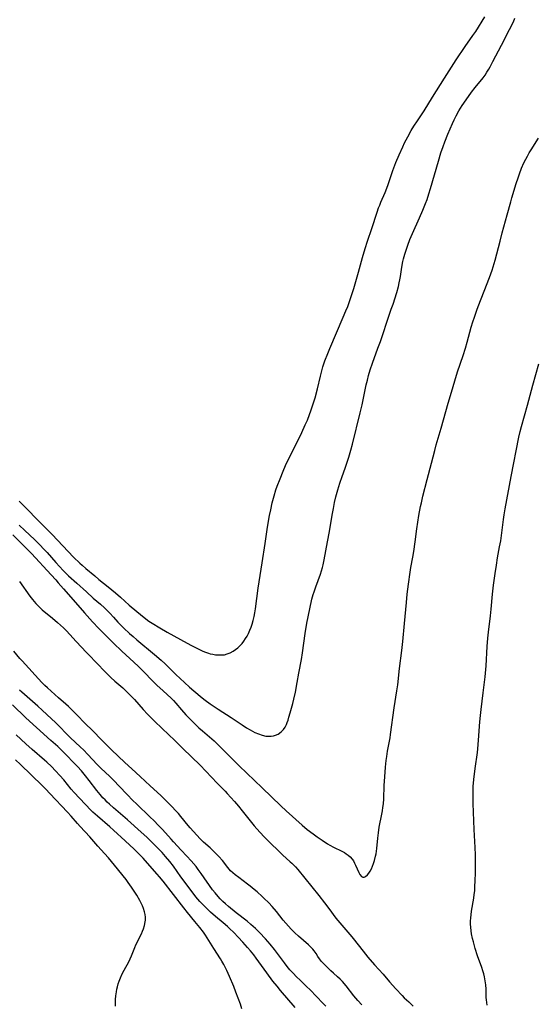
# Model space of a CAD drawing. Units: inches. Extents: x 2053985 to 2059435, y 237768 to 243219.
# Drawn here: x 2054578 to 2054696, y 240523 to 240749 of the extents above; entities that cross this region are included whole.
import ezdxf

# ---------------------------------------------------------------- set-up
doc = ezdxf.new("R2010")
doc.units = ezdxf.units.IN
doc.header["$MEASUREMENT"] = 0
doc.layers.add('c_35_T12S_R18E', color=111, linetype='Continuous')

msp = doc.modelspace()

# ---------------------------------------------------------------- linework, layer by layer
at = {"layer": 'c_35_T12S_R18E'}
for points in [[(2054577.53, 240638.46, 994), (2054578.16, 240637.8, 994), (2054582.75, 240633.13, 994), (2054585.05, 240630.81, 994), (2054589.99, 240625.67, 994), (2054591.43, 240624.25, 994), (2054591.91, 240623.79, 994), (2054592.79, 240623.01, 994), (2054594.83, 240621.32, 994), (2054595.77, 240620.54, 994), (2054597.92, 240618.84, 994), (2054599.56, 240617.49, 994), (2054600.73, 240616.47, 994), (2054602.76, 240614.61, 994), (2054604.46, 240613.16, 994), (2054606.16, 240611.79, 994), (2054607.25, 240610.99, 994), (2054608.02, 240610.47, 994), (2054609.77, 240609.39, 994), (2054611.47, 240608.41, 994), (2054614.52, 240606.75, 994), (2054616.88, 240605.44, 994), (2054618.23, 240604.74, 994), (2054619.6, 240604.11, 994), (2054620.26, 240603.85, 994), (2054620.93, 240603.62, 994), (2054621.34, 240603.5, 994), (2054621.93, 240603.36, 994), (2054622.53, 240603.26, 994), (2054623.22, 240603.2, 994), (2054623.9, 240603.2, 994), (2054624.57, 240603.27, 994), (2054625.23, 240603.43, 994), (2054625.94, 240603.71, 994), (2054626.63, 240604.08, 994), (2054627.15, 240604.44, 994), (2054627.65, 240604.84, 994), (2054628.13, 240605.29, 994), (2054628.64, 240605.86, 994), (2054629.06, 240606.39, 994), (2054629.44, 240606.96, 994), (2054629.78, 240607.52, 994), (2054630.09, 240608.11, 994), (2054630.45, 240608.89, 994), (2054630.72, 240609.58, 994), (2054630.96, 240610.27, 994), (2054631.2, 240611.11, 994), (2054631.4, 240612, 994), (2054631.57, 240612.9, 994), (2054631.71, 240613.8, 994), (2054632.33, 240618.51, 994), (2054633.22, 240624.36, 994), (2054633.92, 240628.8, 994), (2054634.47, 240632.52, 994), (2054634.93, 240635.17, 994), (2054635.2, 240636.53, 994), (2054635.56, 240638.14, 994), (2054635.97, 240639.68, 994), (2054636.42, 240641.12, 994), (2054636.7, 240641.92, 994), (2054637.36, 240643.64, 994), (2054638.06, 240645.33, 994), (2054638.62, 240646.65, 994), (2054639.38, 240648.25, 994), (2054641.37, 240652.18, 994), (2054642.35, 240654.22, 994), (2054643.14, 240655.96, 994), (2054643.62, 240657.08, 994), (2054644.14, 240658.37, 994), (2054644.45, 240659.22, 994), (2054644.91, 240660.59, 994), (2054645.39, 240662.19, 994), (2054645.93, 240664.27, 994), (2054646.61, 240667.14, 994), (2054646.85, 240668.1, 994), (2054647.2, 240669.3, 994), (2054647.65, 240670.65, 994), (2054648.29, 240672.37, 994), (2054648.76, 240673.5, 994), (2054650.29, 240677.13, 994), (2054651.87, 240680.67, 994), (2054652.48, 240682.16, 994), (2054652.87, 240683.17, 994), (2054653.74, 240685.66, 994), (2054654.26, 240687.28, 994), (2054655.33, 240691, 994), (2054656.24, 240694.38, 994), (2054656.85, 240696.44, 994), (2054657.42, 240698.15, 994), (2054658.43, 240701, 994), (2054659.63, 240704.76, 994), (2054659.97, 240705.74, 994), (2054660.23, 240706.42, 994), (2054660.51, 240707.1, 994), (2054661.45, 240709.32, 994), (2054661.83, 240710.27, 994), (2054662.14, 240711.12, 994), (2054663.26, 240714.37, 994), (2054663.93, 240716.14, 994), (2054664.67, 240717.91, 994), (2054665.49, 240719.78, 994), (2054665.93, 240720.71, 994), (2054666.65, 240722.09, 994), (2054667.45, 240723.49, 994), (2054668.07, 240724.49, 994), (2054668.86, 240725.72, 994), (2054670.42, 240728.05, 994), (2054672.3, 240731.14, 994), (2054675.07, 240735.55, 994), (2054677.78, 240739.7, 994), (2054679.85, 240742.75, 994), (2054681.62, 240745.28, 994), (2054682.27, 240746.22, 994), (2054684.34, 240749.59, 994)], [(2054577.5, 240632.99, 996), (2054578.77, 240631.73, 996), (2054580.98, 240629.71, 996), (2054582.07, 240628.63, 996), (2054583.32, 240627.33, 996), (2054583.92, 240626.69, 996), (2054585.92, 240624.4, 996), (2054586.74, 240623.49, 996), (2054587.59, 240622.6, 996), (2054588.83, 240621.36, 996), (2054590.69, 240619.65, 996), (2054592.93, 240617.68, 996), (2054594.5, 240616.27, 996), (2054596.13, 240614.85, 996), (2054597.07, 240613.99, 996), (2054598.27, 240612.79, 996), (2054599.12, 240611.89, 996), (2054600.16, 240610.75, 996), (2054601.05, 240609.83, 996), (2054601.53, 240609.36, 996), (2054602.81, 240608.16, 996), (2054603.65, 240607.41, 996), (2054604.5, 240606.67, 996), (2054608.57, 240603.31, 996), (2054610.04, 240602.03, 996), (2054611.01, 240601.14, 996), (2054613.45, 240598.76, 996), (2054615.42, 240596.88, 996), (2054616.6, 240595.79, 996), (2054617.59, 240594.95, 996), (2054619.51, 240593.37, 996), (2054620.18, 240592.85, 996), (2054621.35, 240592.01, 996), (2054623.13, 240590.79, 996), (2054626.12, 240588.85, 996), (2054628.64, 240587.16, 996), (2054629.65, 240586.51, 996), (2054630.48, 240586.02, 996), (2054631.04, 240585.72, 996), (2054631.6, 240585.44, 996), (2054632.42, 240585.09, 996), (2054633.25, 240584.8, 996), (2054634.09, 240584.61, 996), (2054634.67, 240584.55, 996), (2054635.33, 240584.57, 996), (2054635.84, 240584.65, 996), (2054636.34, 240584.8, 996), (2054636.92, 240585.06, 996), (2054637.64, 240585.57, 996), (2054638.16, 240586.13, 996), (2054638.51, 240586.66, 996), (2054638.81, 240587.24, 996), (2054639.01, 240587.74, 996), (2054639.2, 240588.26, 996), (2054639.4, 240588.92, 996), (2054639.69, 240589.94, 996), (2054640.26, 240592.06, 996), (2054640.51, 240593.03, 996), (2054640.87, 240594.66, 996), (2054641.3, 240596.89, 996), (2054641.68, 240599.06, 996), (2054642.29, 240602.18, 996), (2054642.53, 240603.7, 996), (2054643.15, 240608.16, 996), (2054643.52, 240610.5, 996), (2054643.8, 240611.95, 996), (2054644.68, 240615.98, 996), (2054644.97, 240617.07, 996), (2054645.16, 240617.71, 996), (2054645.54, 240618.86, 996), (2054646.6, 240621.74, 996), (2054646.86, 240622.52, 996), (2054647.09, 240623.28, 996), (2054647.23, 240623.85, 996), (2054647.49, 240625.05, 996), (2054648.23, 240629.14, 996), (2054648.7, 240631.56, 996), (2054649.33, 240635.28, 996), (2054649.62, 240636.84, 996), (2054649.88, 240638.15, 996), (2054650.18, 240639.49, 996), (2054650.6, 240641.12, 996), (2054651.05, 240642.58, 996), (2054651.57, 240644.11, 996), (2054652.29, 240646.04, 996), (2054652.71, 240647.23, 996), (2054653.14, 240648.56, 996), (2054653.61, 240650.2, 996), (2054653.97, 240651.56, 996), (2054655.76, 240658.75, 996), (2054656.16, 240660.55, 996), (2054657.13, 240665.15, 996), (2054657.39, 240666.25, 996), (2054657.66, 240667.28, 996), (2054658.04, 240668.65, 996), (2054658.53, 240670.14, 996), (2054659.81, 240673.58, 996), (2054660.37, 240675.14, 996), (2054660.91, 240676.73, 996), (2054661.9, 240679.77, 996), (2054662.88, 240682.54, 996), (2054663.27, 240683.67, 996), (2054664.13, 240686.39, 996), (2054664.51, 240687.72, 996), (2054664.72, 240688.57, 996), (2054664.86, 240689.23, 996), (2054664.99, 240690.02, 996), (2054665.3, 240692.14, 996), (2054665.56, 240693.5, 996), (2054665.69, 240694.07, 996), (2054665.96, 240695.11, 996), (2054666.34, 240696.31, 996), (2054666.65, 240697.22, 996), (2054667.15, 240698.5, 996), (2054667.73, 240699.88, 996), (2054669.36, 240703.52, 996), (2054670.1, 240705.22, 996), (2054670.73, 240706.76, 996), (2054671.09, 240707.71, 996), (2054671.52, 240708.99, 996), (2054671.9, 240710.19, 996), (2054673.68, 240716.47, 996), (2054674.27, 240718.41, 996), (2054674.76, 240719.86, 996), (2054675.15, 240720.89, 996), (2054675.88, 240722.71, 996), (2054676.37, 240723.88, 996), (2054676.92, 240725.15, 996), (2054677.3, 240725.95, 996), (2054677.76, 240726.89, 996), (2054678.39, 240728.04, 996), (2054679.15, 240729.25, 996), (2054680.03, 240730.55, 996), (2054681.28, 240732.29, 996), (2054682.12, 240733.38, 996), (2054683.92, 240735.61, 996), (2054684.38, 240736.24, 996), (2054684.81, 240736.89, 996), (2054685.24, 240737.57, 996), (2054685.57, 240738.15, 996), (2054686.21, 240739.32, 996), (2054688.16, 240743.12, 996), (2054690.03, 240746.72, 996), (2054690.89, 240748.48, 996), (2054691.26, 240749.32, 996)], [(2054576.05, 240630.8, 998), (2054578.42, 240628.42, 998), (2054580.31, 240626.46, 998), (2054584.8, 240621.58, 998), (2054585.88, 240620.42, 998), (2054586.47, 240619.76, 998), (2054587.66, 240618.36, 998), (2054589.89, 240615.88, 998), (2054592.48, 240612.88, 998), (2054594.35, 240610.81, 998), (2054595.79, 240609.28, 998), (2054596.82, 240608.21, 998), (2054599.15, 240605.9, 998), (2054601.06, 240604.09, 998), (2054603.82, 240601.56, 998), (2054604.84, 240600.59, 998), (2054605.86, 240599.59, 998), (2054608.32, 240597.07, 998), (2054609.11, 240596.28, 998), (2054610.5, 240594.98, 998), (2054612.4, 240593.26, 998), (2054612.89, 240592.78, 998), (2054613.47, 240592.14, 998), (2054614.74, 240590.64, 998), (2054615.77, 240589.48, 998), (2054616.86, 240588.33, 998), (2054617.92, 240587.27, 998), (2054618.73, 240586.51, 998), (2054619.53, 240585.8, 998), (2054621.71, 240583.95, 998), (2054622.21, 240583.5, 998), (2054622.87, 240582.88, 998), (2054627.99, 240577.75, 998), (2054633.23, 240572.76, 998), (2054637.52, 240568.62, 998), (2054638.76, 240567.48, 998), (2054642.44, 240564.15, 998), (2054643.61, 240563.17, 998), (2054644.14, 240562.75, 998), (2054645.23, 240561.92, 998), (2054645.86, 240561.47, 998), (2054647, 240560.7, 998), (2054648.23, 240559.91, 998), (2054648.79, 240559.59, 998), (2054649.62, 240559.14, 998), (2054651.55, 240558.19, 998), (2054652.15, 240557.86, 998), (2054652.56, 240557.6, 998), (2054652.96, 240557.31, 998), (2054653.46, 240556.86, 998), (2054653.9, 240556.37, 998), (2054654.18, 240555.96, 998), (2054654.46, 240555.48, 998), (2054654.7, 240554.98, 998), (2054655.42, 240553.3, 998), (2054655.67, 240552.83, 998), (2054656.04, 240552.4, 998), (2054656.35, 240552.24, 998), (2054656.66, 240552.24, 998), (2054656.98, 240552.36, 998), (2054657.42, 240552.73, 998), (2054657.73, 240553.12, 998), (2054658.02, 240553.59, 998), (2054658.3, 240554.13, 998), (2054658.6, 240554.78, 998), (2054658.83, 240555.4, 998), (2054659.04, 240556.06, 998), (2054659.27, 240557.01, 998), (2054659.38, 240557.6, 998), (2054659.53, 240558.79, 998), (2054659.76, 240561.14, 998), (2054659.91, 240562.42, 998), (2054660.11, 240563.67, 998), (2054660.71, 240566.66, 998), (2054660.85, 240567.45, 998), (2054660.97, 240568.24, 998), (2054661.07, 240569.03, 998), (2054661.15, 240570.21, 998), (2054661.26, 240573.29, 998), (2054661.36, 240575.26, 998), (2054661.53, 240577.5, 998), (2054661.7, 240579.03, 998), (2054661.82, 240579.88, 998), (2054662.02, 240581.1, 998), (2054662.61, 240584.23, 998), (2054662.72, 240584.96, 998), (2054662.98, 240587.17, 998), (2054663.2, 240588.87, 998), (2054663.54, 240591.05, 998), (2054664.17, 240594.97, 998), (2054664.37, 240596.34, 998), (2054664.78, 240600.12, 998), (2054665.29, 240604.24, 998), (2054665.52, 240606.33, 998), (2054665.93, 240610.43, 998), (2054666.34, 240615.26, 998), (2054666.54, 240617.16, 998), (2054666.81, 240619.46, 998), (2054667.19, 240622.17, 998), (2054667.38, 240623.27, 998), (2054667.82, 240625.65, 998), (2054668.03, 240626.93, 998), (2054668.35, 240629.18, 998), (2054668.72, 240632.15, 998), (2054668.95, 240633.66, 998), (2054669.2, 240635.16, 998), (2054669.59, 240637.24, 998), (2054669.78, 240638.13, 998), (2054670.14, 240639.66, 998), (2054671.12, 240643.47, 998), (2054672.11, 240647.2, 998), (2054672.84, 240650.12, 998), (2054673.2, 240651.42, 998), (2054674.3, 240655.24, 998), (2054675.9, 240660.93, 998), (2054676.43, 240662.73, 998), (2054678.09, 240668.13, 998), (2054679.34, 240671.87, 998), (2054679.89, 240673.6, 998), (2054680.28, 240674.94, 998), (2054681.24, 240678.37, 998), (2054681.62, 240679.63, 998), (2054681.96, 240680.68, 998), (2054682.52, 240682.29, 998), (2054682.83, 240683.13, 998), (2054684.22, 240686.67, 998), (2054685.41, 240689.78, 998), (2054686.02, 240691.45, 998), (2054686.28, 240692.24, 998), (2054686.72, 240693.78, 998), (2054687.82, 240698.16, 998), (2054688.31, 240700.02, 998), (2054689.49, 240704.2, 998), (2054690.27, 240707.15, 998), (2054690.54, 240708.1, 998), (2054691.53, 240711.37, 998), (2054691.96, 240712.69, 998), (2054692.28, 240713.6, 998), (2054692.77, 240714.86, 998), (2054693.31, 240716.08, 998), (2054693.73, 240716.92, 998), (2054694.12, 240717.65, 998), (2054694.52, 240718.36, 998), (2054694.96, 240719.08, 998), (2054696.68, 240721.78, 998)], [(2054684.88, 240522.86, 1000), (2054684.78, 240523.46, 1000), (2054684.72, 240524.07, 1000), (2054684.68, 240524.62, 1000), (2054684.63, 240526.56, 1000), (2054684.57, 240527.57, 1000), (2054684.45, 240528.45, 1000), (2054684.29, 240529.34, 1000), (2054684.12, 240530.03, 1000), (2054683.9, 240530.76, 1000), (2054683.65, 240531.49, 1000), (2054682.69, 240534.2, 1000), (2054682.15, 240535.88, 1000), (2054681.72, 240537.4, 1000), (2054681.53, 240538.13, 1000), (2054681.31, 240539.2, 1000), (2054681.2, 240539.89, 1000), (2054681.1, 240540.78, 1000), (2054681.06, 240541.46, 1000), (2054681.06, 240542.14, 1000), (2054681.1, 240542.88, 1000), (2054681.17, 240543.62, 1000), (2054681.28, 240544.4, 1000), (2054681.81, 240547.4, 1000), (2054681.93, 240548.26, 1000), (2054682.02, 240549.13, 1000), (2054682.08, 240550.02, 1000), (2054682.14, 240551.45, 1000), (2054682.2, 240553.17, 1000), (2054682.21, 240555.2, 1000), (2054682.18, 240557.32, 1000), (2054682.1, 240559, 1000), (2054681.86, 240563.17, 1000), (2054681.65, 240569.16, 1000), (2054681.63, 240570.01, 1000), (2054681.63, 240571.23, 1000), (2054681.65, 240572.15, 1000), (2054681.7, 240573.03, 1000), (2054681.85, 240574.6, 1000), (2054682.13, 240577.13, 1000), (2054682.62, 240580.8, 1000), (2054682.73, 240581.7, 1000), (2054682.9, 240583.64, 1000), (2054683.21, 240587.88, 1000), (2054683.35, 240589.32, 1000), (2054683.51, 240590.72, 1000), (2054683.99, 240594.53, 1000), (2054684.39, 240598.19, 1000), (2054684.62, 240600.73, 1000), (2054684.9, 240605.16, 1000), (2054685.05, 240607.07, 1000), (2054685.19, 240608.47, 1000), (2054685.63, 240612.15, 1000), (2054685.78, 240613.69, 1000), (2054686.08, 240617.15, 1000), (2054686.34, 240619.25, 1000), (2054686.7, 240621.9, 1000), (2054686.99, 240623.84, 1000), (2054687.26, 240625.48, 1000), (2054687.74, 240627.99, 1000), (2054687.99, 240629.39, 1000), (2054688.23, 240631.2, 1000), (2054688.61, 240634.31, 1000), (2054688.76, 240635.37, 1000), (2054689, 240636.76, 1000), (2054690.35, 240644.15, 1000), (2054692.13, 240653.13, 1000), (2054692.45, 240654.46, 1000), (2054692.74, 240655.59, 1000), (2054694.12, 240660.49, 1000), (2054695.35, 240665.13, 1000), (2054696.75, 240669.97, 1000)], [(2054577.59, 240620.06, 1000), (2054579.97, 240616.71, 1000), (2054580.54, 240615.96, 1000), (2054580.92, 240615.49, 1000), (2054581.31, 240615.03, 1000), (2054581.88, 240614.44, 1000), (2054582.33, 240614.01, 1000), (2054582.8, 240613.59, 1000), (2054585.13, 240611.64, 1000), (2054586.3, 240610.64, 1000), (2054587.65, 240609.4, 1000), (2054588.35, 240608.72, 1000), (2054589.13, 240607.9, 1000), (2054590.57, 240606.31, 1000), (2054592.92, 240603.77, 1000), (2054593.45, 240603.21, 1000), (2054595.26, 240601.39, 1000), (2054597.28, 240599.26, 1000), (2054597.89, 240598.64, 1000), (2054598.53, 240598.03, 1000), (2054599.44, 240597.21, 1000), (2054601.26, 240595.63, 1000), (2054602.6, 240594.36, 1000), (2054603.28, 240593.68, 1000), (2054603.94, 240592.99, 1000), (2054605.97, 240590.7, 1000), (2054606.93, 240589.66, 1000), (2054607.92, 240588.64, 1000), (2054608.9, 240587.66, 1000), (2054609.92, 240586.69, 1000), (2054612.17, 240584.61, 1000), (2054612.86, 240583.95, 1000), (2054614.53, 240582.25, 1000), (2054615.07, 240581.71, 1000), (2054618.99, 240577.96, 1000), (2054622.95, 240573.77, 1000), (2054624.73, 240571.98, 1000), (2054625.22, 240571.46, 1000), (2054626.9, 240569.59, 1000), (2054627.8, 240568.55, 1000), (2054628.69, 240567.45, 1000), (2054630.47, 240565.18, 1000), (2054631.44, 240564.02, 1000), (2054632.71, 240562.59, 1000), (2054633.81, 240561.44, 1000), (2054635.27, 240559.99, 1000), (2054636.9, 240558.33, 1000), (2054637.9, 240557.37, 1000), (2054639.7, 240555.78, 1000), (2054640.08, 240555.42, 1000), (2054640.87, 240554.61, 1000), (2054641.43, 240553.96, 1000), (2054646.23, 240548.05, 1000), (2054647.56, 240546.31, 1000), (2054648.58, 240545.01, 1000), (2054650.18, 240542.86, 1000), (2054651.04, 240541.76, 1000), (2054651.49, 240541.22, 1000), (2054652.88, 240539.63, 1000), (2054653.81, 240538.51, 1000), (2054655.56, 240536.36, 1000), (2054656.93, 240534.6, 1000), (2054657.5, 240533.89, 1000), (2054659.04, 240532.11, 1000), (2054660.99, 240529.95, 1000), (2054662.48, 240528.2, 1000), (2054663.94, 240526.65, 1000), (2054665.39, 240525.06, 1000), (2054665.86, 240524.58, 1000), (2054666.87, 240523.6, 1000), (2054667.88, 240522.67, 1000)], [(2054577.67, 240602.43, 1000), (2054576.28, 240604.07, 1000)], [(2054656.11, 240522.92, 1000), (2054655.18, 240523.93, 1000), (2054654.31, 240524.98, 1000), (2054652.51, 240527.31, 1000), (2054651.69, 240528.27, 1000), (2054651.15, 240528.83, 1000), (2054650.54, 240529.39, 1000), (2054649.61, 240530.21, 1000), (2054649.04, 240530.74, 1000), (2054647.28, 240532.51, 1000), (2054646.9, 240532.92, 1000), (2054646.44, 240533.49, 1000), (2054646.03, 240534.06, 1000), (2054645.62, 240534.7, 1000), (2054645.18, 240535.32, 1000), (2054644.84, 240535.74, 1000), (2054644.36, 240536.24, 1000), (2054643.85, 240536.72, 1000), (2054641.56, 240538.72, 1000), (2054640.74, 240539.48, 1000), (2054639.94, 240540.29, 1000), (2054638.67, 240541.67, 1000), (2054638.07, 240542.37, 1000), (2054636.52, 240544.36, 1000), (2054635.53, 240545.52, 1000), (2054634.75, 240546.35, 1000), (2054633.66, 240547.42, 1000), (2054633.24, 240547.81, 1000), (2054632.08, 240548.83, 1000), (2054631.38, 240549.43, 1000), (2054630.47, 240550.18, 1000), (2054629.87, 240550.64, 1000), (2054627.9, 240552.12, 1000), (2054627.07, 240552.76, 1000), (2054626.51, 240553.23, 1000), (2054625.99, 240553.72, 1000), (2054625.36, 240554.43, 1000), (2054624.11, 240556.04, 1000), (2054623.31, 240556.98, 1000), (2054622.78, 240557.54, 1000), (2054621.81, 240558.49, 1000), (2054621.31, 240558.94, 1000), (2054619.75, 240560.28, 1000), (2054619.03, 240560.99, 1000), (2054616.7, 240563.52, 1000), (2054616.24, 240564.06, 1000), (2054614.59, 240566.11, 1000), (2054614.02, 240566.8, 1000), (2054613.37, 240567.53, 1000), (2054612.61, 240568.36, 1000), (2054611.48, 240569.52, 1000), (2054610, 240570.95, 1000), (2054607.54, 240573.17, 1000), (2054605.22, 240575.3, 1000), (2054603.37, 240577.08, 1000), (2054601.75, 240578.53, 1000), (2054600.24, 240579.99, 1000), (2054598.69, 240581.43, 1000), (2054596.56, 240583.59, 1000), (2054594.22, 240585.94, 1000), (2054592.74, 240587.39, 1000), (2054590.67, 240589.57, 1000), (2054589.74, 240590.48, 1000), (2054588.81, 240591.37, 1000), (2054588.21, 240591.93, 1000), (2054586.52, 240593.39, 1000), (2054583.98, 240595.67, 1000), (2054583.42, 240596.19, 1000), (2054582.7, 240596.92, 1000), (2054578.19, 240601.84, 1000), (2054577.67, 240602.43, 1000)], [(2054647.86, 240522.61, 998), (2054647.17, 240523.35, 998), (2054644.28, 240526.35, 998), (2054643.44, 240527.18, 998), (2054641.88, 240528.65, 998), (2054641.22, 240529.31, 998), (2054640.27, 240530.29, 998), (2054639.63, 240531.01, 998), (2054639.01, 240531.75, 998), (2054638.34, 240532.58, 998), (2054636.05, 240535.61, 998), (2054635.06, 240536.84, 998), (2054634.01, 240538.06, 998), (2054632.63, 240539.54, 998), (2054631.74, 240540.42, 998), (2054630.65, 240541.38, 998), (2054629.77, 240542.1, 998), (2054627.29, 240544.05, 998), (2054625.49, 240545.52, 998), (2054624.85, 240546.08, 998), (2054624.23, 240546.65, 998), (2054623.6, 240547.29, 998), (2054623.15, 240547.78, 998), (2054622.45, 240548.6, 998), (2054621.89, 240549.36, 998), (2054619.26, 240553.11, 998), (2054618.6, 240554, 998), (2054618.07, 240554.65, 998), (2054616.97, 240555.95, 998), (2054615.97, 240557.08, 998), (2054614.7, 240558.45, 998), (2054612.92, 240560.3, 998), (2054612.35, 240560.92, 998), (2054610.37, 240563.13, 998), (2054609.4, 240564.18, 998), (2054608.45, 240565.15, 998), (2054607.5, 240566.09, 998), (2054604.49, 240568.95, 998), (2054603.5, 240569.92, 998), (2054602.37, 240571.09, 998), (2054600.39, 240573.19, 998), (2054599.27, 240574.36, 998), (2054598.3, 240575.31, 998), (2054596.26, 240577.23, 998), (2054595.37, 240578.11, 998), (2054593.28, 240580.36, 998), (2054592.25, 240581.42, 998), (2054591.6, 240582.06, 998), (2054589.21, 240584.29, 998), (2054585.87, 240587.63, 998), (2054583.86, 240589.56, 998), (2054582.76, 240590.57, 998), (2054581.74, 240591.49, 998), (2054578.07, 240594.7, 998), (2054577.6, 240595.14, 998)], [(2054640.83, 240522.33, 996), (2054637.49, 240526.22, 996), (2054636.66, 240527.22, 996), (2054635.7, 240528.41, 996), (2054634.29, 240530.25, 996), (2054631.86, 240533.64, 996), (2054631.3, 240534.38, 996), (2054630.55, 240535.32, 996), (2054629.89, 240536.11, 996), (2054628.8, 240537.35, 996), (2054627.75, 240538.49, 996), (2054626.75, 240539.53, 996), (2054625.77, 240540.47, 996), (2054625.27, 240540.92, 996), (2054624.27, 240541.77, 996), (2054622.53, 240543.21, 996), (2054621.42, 240544.19, 996), (2054620.32, 240545.25, 996), (2054619.49, 240546.1, 996), (2054618.98, 240546.65, 996), (2054618.02, 240547.75, 996), (2054617.15, 240548.85, 996), (2054614.6, 240552.32, 996), (2054612.91, 240554.72, 996), (2054612.06, 240555.84, 996), (2054611.09, 240557, 996), (2054610.32, 240557.86, 996), (2054609.22, 240558.98, 996), (2054607.72, 240560.47, 996), (2054606.78, 240561.37, 996), (2054605.51, 240562.56, 996), (2054602.34, 240565.42, 996), (2054601.3, 240566.33, 996), (2054599.16, 240568.12, 996), (2054598.21, 240568.95, 996), (2054597.68, 240569.44, 996), (2054597.19, 240569.94, 996), (2054596.71, 240570.45, 996), (2054596.08, 240571.19, 996), (2054595.35, 240572.12, 996), (2054593.59, 240574.44, 996), (2054592.75, 240575.5, 996), (2054591.79, 240576.65, 996), (2054590.88, 240577.63, 996), (2054587.44, 240581.1, 996), (2054586.33, 240582.17, 996), (2054584.77, 240583.62, 996), (2054581.5, 240586.55, 996), (2054579.06, 240588.81, 996), (2054576, 240591.75, 996)], [(2054628.6, 240522.04, 994), (2054628.24, 240523.07, 994), (2054627.2, 240525.86, 994), (2054626.71, 240527.12, 994), (2054625.74, 240529.41, 994), (2054625.11, 240530.84, 994), (2054624.44, 240532.2, 994), (2054624.03, 240532.95, 994), (2054623.68, 240533.52, 994), (2054622.19, 240535.85, 994), (2054620.63, 240538.34, 994), (2054620.23, 240538.94, 994), (2054619.76, 240539.58, 994), (2054618.92, 240540.67, 994), (2054617.8, 240542.09, 994), (2054616.13, 240544.11, 994), (2054615.24, 240545.21, 994), (2054610.54, 240551.32, 994), (2054609.71, 240552.33, 994), (2054609.18, 240552.94, 994), (2054606.91, 240555.48, 994), (2054605.92, 240556.57, 994), (2054604.88, 240557.64, 994), (2054603.87, 240558.63, 994), (2054601.83, 240560.58, 994), (2054599.16, 240563.05, 994), (2054598.31, 240563.79, 994), (2054595.46, 240566.2, 994), (2054594.39, 240567.16, 994), (2054593.91, 240567.63, 994), (2054590.09, 240571.68, 994), (2054589.46, 240572.39, 994), (2054587.73, 240574.53, 994), (2054586.81, 240575.59, 994), (2054585.83, 240576.66, 994), (2054584.89, 240577.61, 994), (2054583.85, 240578.59, 994), (2054583.32, 240579.08, 994), (2054580.49, 240581.5, 994), (2054579.04, 240582.8, 994), (2054576.84, 240584.85, 994)], [(2054599.57, 240522.67, 992), (2054599.57, 240523.25, 992), (2054599.59, 240524.14, 992), (2054599.67, 240524.98, 992), (2054599.81, 240525.93, 992), (2054599.92, 240526.51, 992), (2054600.06, 240527.09, 992), (2054600.23, 240527.73, 992), (2054600.44, 240528.37, 992), (2054600.74, 240529.16, 992), (2054601.13, 240530.03, 992), (2054601.57, 240530.92, 992), (2054602.62, 240532.82, 992), (2054602.95, 240533.46, 992), (2054603.26, 240534.16, 992), (2054604.01, 240536.08, 992), (2054604.29, 240536.7, 992), (2054605.53, 240539.23, 992), (2054605.79, 240539.81, 992), (2054606.02, 240540.39, 992), (2054606.27, 240541.18, 992), (2054606.43, 240541.98, 992), (2054606.46, 240542.38, 992), (2054606.46, 240543.02, 992), (2054606.39, 240543.65, 992), (2054606.26, 240544.28, 992), (2054606.04, 240545.02, 992), (2054605.79, 240545.65, 992), (2054605.5, 240546.27, 992), (2054605.18, 240546.88, 992), (2054604.48, 240548.1, 992), (2054604.06, 240548.78, 992), (2054603.3, 240549.91, 992), (2054602.5, 240551.02, 992), (2054602.01, 240551.67, 992), (2054599.34, 240555.02, 992), (2054597.97, 240556.69, 992), (2054597.11, 240557.65, 992), (2054595.58, 240559.31, 992), (2054593.69, 240561.45, 992), (2054591.5, 240563.88, 992), (2054590.88, 240564.58, 992), (2054589.46, 240566.24, 992), (2054588.62, 240567.16, 992), (2054584.53, 240571.46, 992), (2054583.63, 240572.39, 992), (2054582.74, 240573.27, 992), (2054577.82, 240578.05, 992), (2054576.63, 240579.14, 992)]]:
    msp.add_polyline3d(points, dxfattribs=at)

doc.saveas('drawing.dxf')
